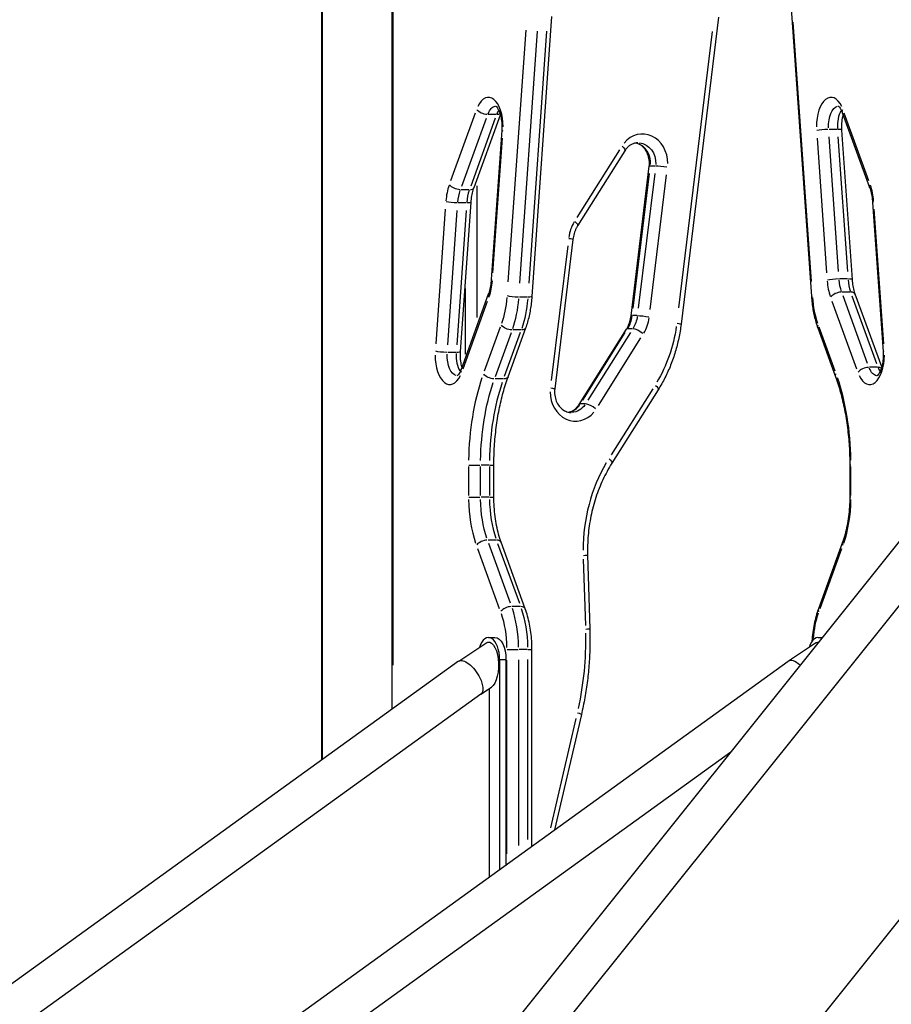
# Model space of a CAD drawing. Units: millimetres. Extents: x 0 to 29700, y 0 to 21000.
# Drawn here: x 22881 to 23476, y 4337 to 5009 of the extents above; entities that cross this region are included whole.
import ezdxf

# ---------------------------------------------------------------- set-up
doc = ezdxf.new("R2010")
doc.units = ezdxf.units.MM
doc.header["$LTSCALE"] = 0.3
doc.layers.add('P001', color=131, linetype='Continuous')

msp = doc.modelspace()

# ---------------------------------------------------------------- linework, layer by layer
at = {"layer": 'P001', "extrusion": (-1, -2.22045e-16, 0)}
for p, q in [((23087.8, 5209.07), (23087.8, 4503.6)), ((23087.51, 5159.07), (23087.51, 4503.39)), ((23135.53, 5128.17), (23135.53, 4538.04)), ((23136.33, 4568.1), (23136.33, 5098.69)), ((23408, 5016.39), (23421.81, 4819.75)), ((23231.3, 4819.75), (23244.72, 5010.72)), ((23358.38, 5010.4), (23332.87, 4800.79)), ((23421.91, 4830), (23409.48, 5006.98)), ((23226.81, 5001.59), (23214.73, 4829.72)), ((23222.9, 4828.88), (23234.97, 5000.76)), ((23241.04, 5000.76), (23228.96, 4828.88)), ((23354.15, 5000.64), (23331.19, 4811.99)), ((23442.92, 4945.38), (23461.56, 4894.08)), ((23192.37, 4944.87), (23175.59, 4898.69)), ((23183.22, 4895.16), (23199.99, 4941.34)), ((23206.05, 4941.34), (23189.28, 4895.16)), ((23191.56, 4894.08), (23209.58, 4943.67)), ((23206.68, 4943.9), (23201.23, 4943.9)), ((23461.07, 4898.69), (23444.29, 4944.87)), ((23210.5, 4933.31), (23203.34, 4831.29)), ((23439.3, 4933.73), (23433.84, 4933.73)), ((23449.78, 4831.29), (23442.61, 4933.31)), ((23204.48, 4835.97), (23210.93, 4927.79)), ((23425.73, 4927.79), (23432.18, 4835.97)), ((23440.35, 4836.81), (23433.89, 4928.63)), ((23439.96, 4928.63), (23446.41, 4836.81)), ((23290.84, 4919.87), (23261.79, 4873.69)), ((23294.53, 4919.23), (23262.25, 4867.93)), ((23689.37, 4912.18), (22903.1, 3929.54)), ((23298.75, 4806.6), (23311.16, 4908.62)), ((23315.3, 4908.73), (23312.15, 4908.73)), ((23300.18, 4811.81), (23311.35, 4903.63)), ((23314.85, 4903.63), (23303.68, 4811.81)), ((23311.82, 4810.97), (23323, 4902.79)), ((23710.65, 4895.24), (22924.34, 3912.56)), ((23188.05, 4892.6), (23182.59, 4892.6)), ((23193.78, 4805.47), (23193.78, 4895.2)), ((23171.95, 4879.36), (23165.5, 4787.54)), ((23173.66, 4786.71), (23180.12, 4878.53)), ((23186.18, 4878.53), (23179.73, 4786.71)), ((23186.23, 4883.63), (23180.78, 4883.63)), ((23182.38, 4782.02), (23189.55, 4884.04)), ((23463.57, 4884.04), (23470.74, 4782.02)), ((23471.17, 4787.54), (23464.71, 4879.36)), ((23259.05, 4858.74), (23246.63, 4756.72)), ((23255.47, 4854.36), (23244.3, 4762.54)), ((23446.46, 4831.71), (23441.01, 4831.71)), ((23185.58, 4825.12), (23185.58, 4780.41)), ((23201.32, 4821.26), (23182.69, 4769.95)), ((23227.98, 4819.33), (23222.53, 4819.33)), ((23448.28, 4822.74), (23442.82, 4822.74)), ((23460.22, 4774), (23443.45, 4820.17)), ((23449.51, 4820.17), (23466.29, 4774)), ((23469.81, 4771.66), (23451.79, 4821.26)), ((23184.06, 4770.47), (23200.84, 4816.64)), ((23435.83, 4816.64), (23452.6, 4770.47)), ((23302.88, 4806.71), (23299.73, 4806.71)), ((23209.47, 4798.76), (23198.56, 4768.74)), ((23214.85, 4765.02), (23226.97, 4798.38)), ((23263.26, 4746.1), (23295.54, 4797.4)), ((23299.74, 4797.74), (23296.59, 4797.74)), ((23426.15, 4798.38), (23438.27, 4765.02)), ((23438.1, 4768.74), (23427.2, 4798.76)), ((23206.18, 4765.21), (23217.09, 4795.23)), ((23223.15, 4795.23), (23212.24, 4765.21)), ((23223.45, 4796.9), (23218, 4796.9)), ((23265.75, 4749), (23294.8, 4795.17)), ((23298.3, 4795.17), (23269.25, 4749)), ((23276.45, 4745.47), (23305.51, 4791.64)), ((23179.06, 4781.61), (23173.61, 4781.61)), ((23466.91, 4771.43), (23461.46, 4771.43)), ((23211.34, 4763.54), (23205.88, 4763.54)), ((23313.58, 4756.83), (23285.14, 4711.64)), ((23317.23, 4756.15), (23285.64, 4705.93)), ((23267.46, 4746.43), (23264.31, 4746.43)), ((22984.51, 3772.88), (23752.81, 4733.06)), ((23187.83, 4703.67), (23187.83, 4683.99)), ((23188.08, 4704.77), (23195.61, 4704.77)), ((23196.03, 4683.99), (23196.03, 4703.67)), ((23201.79, 4704.77), (23196.33, 4704.77)), ((23202.09, 4703.67), (23202.09, 4683.99)), ((23202.36, 4704.77), (23205.08, 4704.77)), ((23205.09, 4682.89), (23205.09, 4704.77)), ((23448.75, 4704.77), (23448.03, 4704.77)), ((23448.03, 4704.77), (23448.03, 4682.89)), ((23448.83, 4683.99), (23448.83, 4703.67)), ((23188.08, 4682.89), (23195.61, 4682.89)), ((23201.79, 4682.89), (23196.33, 4682.89)), ((23202.36, 4682.89), (23205.08, 4682.89)), ((23448.75, 4682.89), (23448.03, 4682.89)), ((23206.56, 4653.5), (23201.11, 4653.5)), ((23216.43, 4610.48), (23201.62, 4651.24)), ((23207.69, 4651.24), (23222.49, 4610.48)), ((23226.53, 4606.74), (23210.08, 4652.02)), ((23443.04, 4652.02), (23426.59, 4606.74)), ((23194, 4647.71), (23208.81, 4606.95)), ((23269.08, 4643.31), (23270.6, 4593)), ((23427.86, 4606.95), (23442.66, 4647.71)), ((23266.16, 4640.61), (23267.53, 4595.33)), ((23223.01, 4608.22), (23217.56, 4608.22)), ((23181.14, 4570.95), (23199.62, 4583.26)), ((23201.5, 4587.06), (23205.83, 4587.06)), ((23424.62, 4583.26), (23406.14, 4570.95)), ((23426.5, 4587.06), (23429.23, 4587.06)), ((23214.08, 4578.83), (23221.61, 4578.83)), ((23227.79, 4578.83), (23222.33, 4578.83)), ((23228.36, 4578.83), (23231.08, 4578.83)), ((23231.09, 4444.64), (23231.09, 4578.83)), ((23181.06, 4570.89), (22286.58, 3925.49)), ((22511.58, 3925.49), (23406.06, 4570.89)), ((23209, 4572.07), (23209, 4428.7)), ((23209.21, 4572.07), (23213.11, 4572.07)), ((23213.33, 4572.07), (23213.33, 4431.83)), ((23213.83, 4571.5), (23213.83, 4439.52)), ((23222.03, 4445.14), (23222.03, 4571.79)), ((23228.09, 4572.01), (23228.09, 4449.3)), ((23196.27, 4548.34), (23203.39, 4553.09)), ((23201.88, 4552.08), (23201.88, 4423.56)), ((23196.31, 4548.37), (22302.48, 3903.44)), ((23261.02, 4531.7), (23243.74, 4457.22)), ((23264.83, 4534.48), (23246.58, 4455.82)), ((22527.48, 3903.44), (23366.79, 4509.04))]:
    msp.add_line(p, q, dxfattribs=at)
at = {"layer": 'P001'}
for centre, major_axis, ratio, start_param, end_param in [((23201.39, 4935.67), (0, 20), 0.5, 4.705408, 7.093018), ((23435.27, 4935.67), (0, 20), 0.5, 5.473353, 7.860963), ((23212.65, 4935.67), (0, 14), 0.5, 0.661577, 0.927694), ((23446.53, 4935.67), (0, 14), 0.5, 0.699975, 1.657241), ((23216.49, 4932.89), (-5.99, 0.42), 0.120527, 0.026392, 0.501452), ((23306.47, 4910.67), (0, 20), 0.866025, 4.705408, 7.093018), ((23430.57, 4932.89), (-5.99, -0.42), 0.120527, 4.263085, 5.676802), ((23436.63, 4932.89), (-5.99, -0.42), 0.120527, 3.19374, 4.132398), ((23299.97, 4910.67), (0, 14), 0.866025, 4.650761, 6.054741), ((23317.12, 4907.89), (-5.96, 0.72), 0.069587, -0.493406, -0.025969), ((23320.62, 4907.89), (-5.96, 0.72), 0.069587, 4.271554, 5.685271), ((23185.18, 4880.84), (0, 26), 0.5, 0.966912, 1.406735), ((23196.44, 4880.84), (0, 20), 0.5, 0.966912, 1.406735), ((23185.92, 4896.13), (-5.64, 2.05), 0.509037, 2.238169, 3.094044), ((23451.48, 4880.84), (0, 26), 0.5, 4.87645, 5.316273), ((23469.55, 4884.46), (-5.99, -0.42), 0.120527, -0.501452, -0.026392), ((23278.39, 4855.84), (0, 26), 0.866025, 0.966912, 1.406735), ((23209.32, 4830.87), (-5.99, 0.42), 0.120527, 0.026392, 0.501452), ((23437.73, 4830.87), (-5.99, -0.42), 0.120527, 4.263085, 5.676802), ((23456.67, 4834.49), (0, 20), 0.5, 1.734857, 2.17468), ((23443.8, 4830.87), (-5.99, -0.42), 0.120527, 3.19374, 4.132398), ((23191.25, 4834.49), (0, 26), 0.5, 4.108505, 4.548328), ((23445.41, 4834.49), (0, 26), 0.5, 1.734857, 2.17468), ((23206.96, 4819.21), (-5.64, 2.05), 0.509037, 0.030991, 0.588833), ((23197.47, 4826.29), (0, 50), 0.5, 4.108505, 4.548328), ((23440.09, 4819.21), (-5.64, -2.05), 0.509037, 4.171104, 5.584821), ((23446.15, 4819.21), (-5.64, -2.05), 0.509037, 3.189141, 4.045016), ((23282.4, 4809.49), (0, 20), 0.866025, 4.108505, 4.548328), ((23288.9, 4809.49), (0, 26), 0.866025, 4.108505, 4.548328), ((23300.62, 4794.21), (-5.08, 3.2), 0.293893, -0.415123, -0.021849), ((23304.12, 4794.21), (-5.08, 3.2), 0.293893, 4.353957, 5.767674), ((23175.04, 4779.66), (0, 20), 0.5, 1.563815, 3.951425), ((23186.3, 4779.66), (0, 14), 0.5, 1.484351, 2.441618), ((23461.62, 4779.66), (0, 20), 0.5, 2.33176, 4.71937), ((23458.73, 4767.9), (-5.64, -2.05), 0.509037, 4.171104, 5.584821), ((23472.88, 4779.66), (0, 14), 0.5, 2.213899, 2.480015), ((23464.79, 4767.9), (-5.64, -2.05), 0.509037, 3.566225, 4.064862), ((23240.83, 4704.77), (0, 106), 0.5, 0.973894, 1.53938), ((23395.83, 4704.77), (0, 106), 0.5, 4.743805, 5.309292), ((23252.09, 4704.77), (0, 100), 0.5, 0.973894, 1.53938), ((23260.83, 4754.66), (0, 20), 0.866025, 1.563815, 3.951425), ((23254.33, 4754.66), (0, 14), 0.866025, 3.33164, 4.044469), ((23268.34, 4742.9), (-5.08, 3.2), 0.293893, -0.415123, -0.021849), ((23271.84, 4742.9), (-5.08, 3.2), 0.293893, 4.353957, 5.767674), ((23357.83, 4646.82), (0, 106), 0.866025, 0.975639, 1.572542), ((23215.83, 4682.89), (0, 56), 0.5, 1.602212, 2.167699), ((23227.09, 4682.89), (0, 50), 0.5, 1.602212, 2.167699), ((23420.83, 4682.89), (0, 56), 0.5, 4.115486, 4.680973), ((23198.37, 4649.98), (-5.64, -2.05), 0.509037, 4.171104, 5.584821), ((23204.44, 4649.98), (-5.64, -2.05), 0.509037, 3.189141, 4.045016), ((23448.68, 4649.98), (-5.64, 2.05), 0.509037, 0.030991, 0.588833), ((23263.09, 4643.12), (-6, -0.18), 0.01745, 2.146504, 3.08922), ((23214.83, 4604.69), (-5.64, -2.05), 0.509037, 4.171104, 5.584821), ((23197.03, 4578.83), (0, 50), 0.5, 4.743805, 5.309292), ((23220.89, 4604.69), (-5.64, -2.05), 0.509037, 3.189141, 4.045016), ((23432.23, 4604.69), (-5.64, 2.05), 0.509037, 0.030991, 0.588833), ((23264.61, 4592.82), (-6, -0.18), 0.01745, 2.146504, 3.08922), ((23201.5, 4572.07), (0, 14.99), 0.5, 4.712389, 7.268492), ((23426.5, 4572.07), (0, 14.99), 0.5, 5.985273, 7.268581), ((23413.68, 4559.63), (-7.54, 11.32), 0.433013, 5.241571, 6.299227)]:
    msp.add_ellipse(centre, major_axis=major_axis, ratio=ratio, start_param=start_param, end_param=end_param, dxfattribs=at)
at = {"layer": 'P001', "extrusion": (1.35585e-31, -2.22045e-16, -1)}
for centre, start_param, end_param in [((23198.5, 4947.43), 4.171104, 5.584821), ((23188.33, 4767.9), -0.588833, -0.030991), ((23203.15, 4767.07), 4.171104, 5.584821)]:
    msp.add_ellipse(centre, major_axis=(-5.64, 2.05), ratio=0.509037, start_param=start_param, end_param=end_param, dxfattribs=at)
at = {"layer": 'P001', "extrusion": (4.93038e-32, -2.22045e-16, -1)}
for centre, major_axis, ratio, start_param, end_param in [((23206.59, 4935.67), (0, -14), 0.5, 2.244904, 3.069113), ((23440.47, 4935.67), (0, -14), 0.5, 1.515357, 3.030715), ((23303.47, 4910.67), (0, -14), 0.866025, 3.227114, 4.766494), ((23190.38, 4880.84), (0, -20), 0.5, 1.734857, 2.17468), ((23253.09, 4859.46), (-5.96, 0.72), 0.069587, 2.142742, 3.089022), ((23450.61, 4834.49), (0, -20), 0.5, 0.966912, 1.406735), ((23192.27, 4826.29), (0, -44), 0.5, 4.87645, 5.316273), ((23203.53, 4826.29), (0, -50), 0.5, 4.87645, 5.316273), ((23225.32, 4820.17), (-5.99, 0.42), 0.120527, 3.19374, 4.132398), ((23444.39, 4826.29), (0, -44), 0.5, 0.966912, 1.406735), ((23285.9, 4809.49), (0, -20), 0.866025, 4.87645, 5.316273), ((23215.27, 4800.43), (-5.64, 2.05), 0.509037, 4.171104, 5.584821), ((23249.3, 4814.59), (0, -94), 0.866025, 4.87645, 5.316273), ((23180.24, 4779.66), (0, -14), 0.5, 0.110877, 1.626236), ((23466.82, 4779.66), (0, -14), 0.5, 0.07248, 0.896688), ((23443.91, 4767.07), (-5.64, -2.05), 0.509037, 0.030991, 0.588833), ((23246.03, 4704.77), (0, -100), 0.5, 1.602212, 2.167699), ((23312.16, 4759.34), (-5.08, 3.2), 0.293893, 2.064459, 3.084901), ((23257.83, 4754.66), (0, -14), 0.866025, 5.387831, 6.236061), ((23221.03, 4682.89), (0, -50), 0.5, 0.973894, 1.53938), ((23191.83, 4578.83), (0, -44), 0.5, 4.115486, 4.680973), ((23203.09, 4578.83), (0, -50), 0.5, 4.115486, 4.680973), ((23444.83, 4578.83), (0, -44), 0.5, 1.744865, 2.175207), ((23099.7, 4586.05), (0, -194), 0.866025, 4.692318, 4.959353), ((23201.5, 4568.18), (0, -15.7), 0.433013, 2.860558, 6.00215), ((23205.83, 4572.07), (0, -14.99), 0.5, 3.141593, 4.712389), ((23426.5, 4568.18), (0, -15.7), 0.433013, 2.860558, 3.167428), ((23258.99, 4535.84), (-5.84, 1.36), 0.12941, 2.132619, 3.088489)]:
    msp.add_ellipse(centre, major_axis=major_axis, ratio=ratio, start_param=start_param, end_param=end_param, dxfattribs=at)
at = {"layer": 'P001', "extrusion": (7.39557e-32, -2.22045e-16, -1)}
for centre, major_axis, start_param, end_param in [((23448.56, 4947.43), (-5.64, -2.05), 0.030991, 0.588833), ((23221.33, 4800.43), (-5.64, 2.05), 3.189141, 4.045016), ((23209.21, 4767.07), (-5.64, 2.05), 3.189141, 4.045016)]:
    msp.add_ellipse(centre, major_axis=major_axis, ratio=0.509037, start_param=start_param, end_param=end_param, dxfattribs=at)
at = {"layer": 'P001', "extrusion": (0, -2.22045e-16, -1)}
for centre, major_axis, ratio, start_param, end_param in [((23204.56, 4947.43), (-5.64, 2.05), 0.509037, 3.566225, 4.064862), ((23280.56, 4709.13), (-5.08, 3.2), 0.293893, 2.064459, 3.084901), ((23188.68, 4559.63), (-7.54, 11.32), 0.433013, 1.851831, 3.125551)]:
    msp.add_ellipse(centre, major_axis=major_axis, ratio=ratio, start_param=start_param, end_param=end_param, dxfattribs=at)
at = {"layer": 'P001', "extrusion": (8.62817e-32, -2.22045e-16, -1)}
msp.add_ellipse((23289.45, 4922.43), major_axis=(-5.08, 3.2), ratio=0.293893, start_param=2.064459, end_param=3.084901, dxfattribs=at)
at = {"layer": 'P001', "extrusion": (6.16298e-32, -2.22045e-16, -1)}
for centre, major_axis, ratio, start_param, end_param in [((23179.86, 4896.13), (-5.64, 2.05), 0.509037, 4.171104, 5.584821), ((23257.17, 4871.13), (-5.08, 3.2), 0.293893, 2.064459, 3.084901)]:
    msp.add_ellipse(centre, major_axis=major_axis, ratio=ratio, start_param=start_param, end_param=end_param, dxfattribs=at)
at = {"layer": 'P001', "extrusion": (9.86076e-32, -2.22045e-16, -1)}
msp.add_ellipse((23467.2, 4896.13), major_axis=(-5.64, -2.05), ratio=0.509037, start_param=0.030991, end_param=0.588833, dxfattribs=at)
at = {"layer": 'P001', "extrusion": (4.31408e-32, -2.22045e-16, -1)}
for centre, major_axis, ratio, start_param, end_param in [((23177.5, 4884.46), (-5.99, 0.42), 0.120527, 4.263085, 5.676802), ((23183.57, 4884.46), (-5.99, 0.42), 0.120527, 3.19374, 4.132398), ((23219.25, 4820.17), (-5.99, 0.42), 0.120527, 4.263085, 5.676802), ((23427.8, 4820.17), (-5.99, -0.42), 0.120527, 0.026392, 0.501452), ((23308.2, 4805.87), (-5.96, 0.72), 0.069587, 0.597914, 2.011631)]:
    msp.add_ellipse(centre, major_axis=major_axis, ratio=ratio, start_param=start_param, end_param=end_param, dxfattribs=at)
at = {"layer": 'P001', "extrusion": (5.54668e-32, -2.22045e-16, -1)}
msp.add_ellipse((23304.7, 4805.87), major_axis=(-5.96, 0.72), ratio=0.069587, start_param=0.025969, end_param=0.493406, dxfattribs=at)
at = {"layer": 'P001', "extrusion": (3.69779e-32, -2.22045e-16, -1)}
for centre, major_axis, ratio, start_param, end_param in [((23326.91, 4801.51), (-5.96, 0.72), 0.069587, 2.142742, 3.089022), ((23431.79, 4800.43), (-5.64, -2.05), 0.509037, 0.030991, 0.588833)]:
    msp.add_ellipse(centre, major_axis=major_axis, ratio=ratio, start_param=start_param, end_param=end_param, dxfattribs=at)
at = {"layer": 'P001', "extrusion": (4.62223e-32, -2.22045e-16, -1)}
msp.add_ellipse((23170.33, 4782.44), major_axis=(-5.99, 0.42), ratio=0.120527, start_param=4.263085, end_param=5.676802, dxfattribs=at)
at = {"layer": 'P001', "extrusion": (5.85483e-32, -2.22045e-16, -1)}
msp.add_ellipse((23176.4, 4782.44), major_axis=(-5.99, 0.42), ratio=0.120527, start_param=3.19374, end_param=4.132398, dxfattribs=at)
at = {"layer": 'P001', "extrusion": (4.00593e-32, -2.22045e-16, -1)}
msp.add_ellipse((23476.72, 4782.44), major_axis=(-5.99, -0.42), ratio=0.120527, start_param=0.026392, end_param=0.501452, dxfattribs=at)
at = {"layer": 'P001', "extrusion": (3.08149e-32, -2.22045e-16, -1)}
msp.add_ellipse((23240.68, 4757.44), major_axis=(-5.96, 0.72), ratio=0.069587, start_param=2.142742, end_param=3.089022, dxfattribs=at)
at = {"layer": 'P001', "extrusion": (2.46519e-32, -2.22045e-16, -1)}
msp.add_ellipse((23188.68, 4559.63), major_axis=(-7.54, 11.32), ratio=0.433013, start_param=-0.016041, end_param=1.851831, dxfattribs=at)
at = {"layer": 'P001'}
for points, knots in [([(23206.32, 4949.72), (23206.32, 4949.72), (23206.37, 4949.7), (23206.63, 4949.51), (23206.95, 4949.23), (23207.66, 4948.28), (23208.05, 4947.65), (23208.83, 4946), (23209.22, 4944.97), (23209.89, 4942.57), (23210.16, 4941.19), (23210.53, 4938.22), (23210.61, 4936.63), (23210.57, 4934.47), (23210.54, 4933.89), (23210.5, 4933.31)], [4.921469, 4.921469, 4.921469, 4.921469, 5.054474, 5.054474, 5.29574, 5.29574, 5.52539, 5.52539, 5.773839, 5.773839, 6.040988, 6.040988, 6.319725, 6.319725, 6.422812, 6.422812, 6.422812, 6.422812]), ([(23440.2, 4949.72), (23440.2, 4949.72), (23440.28, 4949.68), (23440.59, 4949.44), (23440.83, 4949.2), (23441.39, 4948.49), (23441.71, 4948.02), (23442.33, 4946.85), (23442.64, 4946.16), (23442.92, 4945.38)], [4.9214688, 4.9214688, 4.9214688, 4.9214688, 5.0893801, 5.0893801, 5.2778757, 5.2778757, 5.4663712, 5.4663712, 5.6548668, 5.6548668, 5.6548668, 5.6548668]), ([(23442.61, 4933.31), (23442.5, 4934.88), (23442.5, 4936.5), (23442.73, 4939.63), (23442.95, 4941.16), (23443.35, 4942.94), (23443.44, 4943.31), (23443.54, 4943.67)], [3.0019663, 3.0019663, 3.0019663, 3.0019663, 3.2828623, 3.2828623, 3.5637331, 3.5637331, 3.640903, 3.640903, 3.640903, 3.640903]), ([(23303.47, 4924.67), (23302.81, 4924.67), (23302.16, 4924.6), (23300.86, 4924.32), (23300.22, 4924.1), (23298.95, 4923.52), (23298.33, 4923.16), (23297.13, 4922.28), (23296.56, 4921.77), (23295.48, 4920.6), (23294.98, 4919.95), (23294.53, 4919.23)], [4.712389, 4.712389, 4.712389, 4.712389, 4.9008845, 4.9008845, 5.0893801, 5.0893801, 5.2778757, 5.2778757, 5.4663712, 5.4663712, 5.6548668, 5.6548668, 5.6548668, 5.6548668]), ([(23311.16, 4908.62), (23311.34, 4910.04), (23311.33, 4911.5), (23310.95, 4914.33), (23310.58, 4915.71), (23309.53, 4918.26), (23308.85, 4919.43), (23307.24, 4921.47), (23306.3, 4922.33), (23304.25, 4923.71), (23303.12, 4924.19), (23301.89, 4924.47), (23301.8, 4924.49), (23301.72, 4924.5)], [3.001966, 3.001966, 3.001966, 3.001966, 3.293652, 3.293652, 3.5854, 3.5854, 3.880752, 3.880752, 4.186893, 4.186893, 4.518585, 4.518585, 4.543718, 4.543718, 4.543718, 4.543718]), ([(23189.55, 4884.04), (23189.6, 4884.78), (23189.67, 4885.51), (23189.85, 4886.96), (23189.95, 4887.67), (23190.19, 4889.06), (23190.33, 4889.74), (23190.64, 4891.06), (23190.8, 4891.7), (23191.16, 4892.93), (23191.36, 4893.52), (23191.56, 4894.08)], [3.281219, 3.281219, 3.281219, 3.281219, 3.3789574, 3.3789574, 3.4766959, 3.4766959, 3.5744343, 3.5744343, 3.6721727, 3.6721727, 3.7699112, 3.7699112, 3.7699112, 3.7699112]), ([(23461.56, 4894.08), (23461.76, 4893.52), (23461.95, 4892.93), (23462.31, 4891.7), (23462.48, 4891.06), (23462.79, 4889.74), (23462.92, 4889.06), (23463.17, 4887.67), (23463.27, 4886.96), (23463.44, 4885.51), (23463.51, 4884.78), (23463.57, 4884.04)], [5.6548668, 5.6548668, 5.6548668, 5.6548668, 5.7526052, 5.7526052, 5.8503437, 5.8503437, 5.9480821, 5.9480821, 6.0458205, 6.0458205, 6.143559, 6.143559, 6.143559, 6.143559]), ([(23262.25, 4867.93), (23261.92, 4867.4), (23261.61, 4866.85), (23261.03, 4865.71), (23260.76, 4865.12), (23260.28, 4863.92), (23260.06, 4863.3), (23259.68, 4862.03), (23259.51, 4861.38), (23259.24, 4860.07), (23259.13, 4859.41), (23259.05, 4858.74)], [5.6548668, 5.6548668, 5.6548668, 5.6548668, 5.7526052, 5.7526052, 5.8503437, 5.8503437, 5.9480821, 5.9480821, 6.0458205, 6.0458205, 6.143559, 6.143559, 6.143559, 6.143559]), ([(23203.34, 4831.29), (23203.28, 4830.55), (23203.21, 4829.82), (23203.04, 4828.38), (23202.93, 4827.66), (23202.69, 4826.27), (23202.55, 4825.59), (23202.25, 4824.28), (23202.08, 4823.64), (23201.72, 4822.41), (23201.53, 4821.82), (23201.32, 4821.26)], [0.1396263, 0.1396263, 0.1396263, 0.1396263, 0.2373648, 0.2373648, 0.3351032, 0.3351032, 0.4328417, 0.4328417, 0.5305801, 0.5305801, 0.6283185, 0.6283185, 0.6283185, 0.6283185]), ([(23451.79, 4821.26), (23451.59, 4821.82), (23451.4, 4822.41), (23451.03, 4823.64), (23450.87, 4824.28), (23450.56, 4825.59), (23450.43, 4826.27), (23450.18, 4827.66), (23450.08, 4828.38), (23449.9, 4829.82), (23449.83, 4830.55), (23449.78, 4831.29)], [2.5132741, 2.5132741, 2.5132741, 2.5132741, 2.6110126, 2.6110126, 2.708751, 2.708751, 2.8064894, 2.8064894, 2.9042279, 2.9042279, 3.0019663, 3.0019663, 3.0019663, 3.0019663]), ([(23226.97, 4798.38), (23227.44, 4799.66), (23227.87, 4800.98), (23228.66, 4803.69), (23229.02, 4805.07), (23229.67, 4807.9), (23229.96, 4809.33), (23230.47, 4812.25), (23230.69, 4813.73), (23231.05, 4816.72), (23231.2, 4818.23), (23231.3, 4819.75)], [5.6548668, 5.6548668, 5.6548668, 5.6548668, 5.7526052, 5.7526052, 5.8503437, 5.8503437, 5.9480821, 5.9480821, 6.0458205, 6.0458205, 6.143559, 6.143559, 6.143559, 6.143559]), ([(23421.81, 4819.75), (23421.92, 4818.23), (23422.07, 4816.72), (23422.43, 4813.73), (23422.64, 4812.25), (23423.15, 4809.33), (23423.44, 4807.9), (23424.09, 4805.07), (23424.46, 4803.69), (23425.25, 4800.98), (23425.68, 4799.66), (23426.15, 4798.38)], [3.281219, 3.281219, 3.281219, 3.281219, 3.3789574, 3.3789574, 3.4766959, 3.4766959, 3.5744343, 3.5744343, 3.6721727, 3.6721727, 3.7699112, 3.7699112, 3.7699112, 3.7699112]), ([(23295.54, 4797.4), (23295.87, 4797.93), (23296.19, 4798.48), (23296.77, 4799.62), (23297.03, 4800.21), (23297.52, 4801.42), (23297.73, 4802.04), (23298.11, 4803.31), (23298.28, 4803.95), (23298.55, 4805.26), (23298.66, 4805.93), (23298.75, 4806.6)], [2.5132741, 2.5132741, 2.5132741, 2.5132741, 2.6110126, 2.6110126, 2.708751, 2.708751, 2.8064894, 2.8064894, 2.9042279, 2.9042279, 3.0019663, 3.0019663, 3.0019663, 3.0019663]), ([(23332.87, 4800.79), (23332.48, 4797.58), (23331.95, 4794.4), (23330.63, 4788.11), (23329.84, 4785.01), (23328, 4778.89), (23326.94, 4775.88), (23324.59, 4769.99), (23323.28, 4767.11), (23320.44, 4761.51), (23318.89, 4758.78), (23317.23, 4756.15)], [3.281219, 3.281219, 3.281219, 3.281219, 3.3789574, 3.3789574, 3.4766959, 3.4766959, 3.5744343, 3.5744343, 3.6721727, 3.6721727, 3.7699112, 3.7699112, 3.7699112, 3.7699112]), ([(23183.31, 4771.66), (23182.98, 4772.87), (23182.72, 4774.2), (23182.36, 4777.11), (23182.28, 4778.7), (23182.32, 4780.86), (23182.34, 4781.45), (23182.38, 4782.02)], [2.6422823, 2.6422823, 2.6422823, 2.6422823, 2.8993955, 2.8993955, 3.1781319, 3.1781319, 3.281219, 3.281219, 3.281219, 3.281219]), ([(23470.74, 4782.02), (23470.85, 4780.45), (23470.85, 4778.84), (23470.62, 4775.7), (23470.4, 4774.17), (23469.78, 4771.43), (23469.39, 4770.2), (23468.56, 4768.21), (23468.13, 4767.42), (23467.36, 4766.32), (23467.03, 4765.98), (23466.64, 4765.66), (23466.55, 4765.62), (23466.55, 4765.62)], [6.143559, 6.143559, 6.143559, 6.143559, 6.424455, 6.424455, 6.705326, 6.705326, 6.977251, 6.977251, 7.231112, 7.231112, 7.4634, 7.4634, 7.644902, 7.644902, 7.644902, 7.644902]), ([(23182.69, 4769.95), (23182.41, 4769.18), (23182.1, 4768.48), (23181.48, 4767.32), (23181.16, 4766.84), (23180.6, 4766.13), (23180.36, 4765.9), (23180.05, 4765.65), (23179.97, 4765.62), (23179.97, 4765.62)], [0.6283185, 0.6283185, 0.6283185, 0.6283185, 0.8168141, 0.8168141, 1.0053096, 1.0053096, 1.1938052, 1.1938052, 1.3617165, 1.3617165, 1.3617165, 1.3617165]), ([(23205.09, 4704.77), (23205.09, 4709.08), (23205.23, 4713.39), (23205.77, 4721.95), (23206.17, 4726.19), (23207.24, 4734.53), (23207.91, 4738.63), (23209.49, 4746.61), (23210.4, 4750.5), (23212.46, 4757.99), (23213.6, 4761.59), (23214.85, 4765.02)], [3.1415927, 3.1415927, 3.1415927, 3.1415927, 3.2672564, 3.2672564, 3.3929201, 3.3929201, 3.5185838, 3.5185838, 3.6442475, 3.6442475, 3.7699112, 3.7699112, 3.7699112, 3.7699112]), ([(23438.27, 4765.02), (23439.51, 4761.59), (23440.66, 4757.99), (23442.72, 4750.5), (23443.63, 4746.61), (23445.21, 4738.63), (23445.88, 4734.53), (23446.95, 4726.19), (23447.35, 4721.95), (23447.89, 4713.39), (23448.03, 4709.08), (23448.03, 4704.77)], [5.6548668, 5.6548668, 5.6548668, 5.6548668, 5.7805305, 5.7805305, 5.9061942, 5.9061942, 6.0318579, 6.0318579, 6.1575216, 6.1575216, 6.2831853, 6.2831853, 6.2831853, 6.2831853]), ([(23246.63, 4756.72), (23246.46, 4755.3), (23246.47, 4753.84), (23246.84, 4751), (23247.21, 4749.62), (23248.26, 4747.07), (23248.94, 4745.91), (23250.56, 4743.87), (23251.49, 4743), (23253.55, 4741.63), (23254.68, 4741.14), (23256.48, 4740.73), (23257.16, 4740.66), (23257.83, 4740.66)], [6.143559, 6.143559, 6.143559, 6.143559, 6.435244, 6.435244, 6.726993, 6.726993, 7.022344, 7.022344, 7.328485, 7.328485, 7.660178, 7.660178, 7.853982, 7.853982, 7.853982, 7.853982]), ([(23256.08, 4740.83), (23256.15, 4740.84), (23256.21, 4740.86), (23256.93, 4741.02), (23257.58, 4741.23), (23258.84, 4741.81), (23259.46, 4742.17), (23260.66, 4743.05), (23261.24, 4743.56), (23262.31, 4744.73), (23262.81, 4745.39), (23263.26, 4746.1)], [1.7394668, 1.7394668, 1.7394668, 1.7394668, 1.7592919, 1.7592919, 1.9477874, 1.9477874, 2.136283, 2.136283, 2.3247786, 2.3247786, 2.5132741, 2.5132741, 2.5132741, 2.5132741]), ([(23285.64, 4705.93), (23283.39, 4702.35), (23281.34, 4698.6), (23277.68, 4690.79), (23276.08, 4686.75), (23273.35, 4678.43), (23272.22, 4674.17), (23270.46, 4665.5), (23269.82, 4661.1), (23269.07, 4652.23), (23268.95, 4647.76), (23269.08, 4643.31)], [5.6548668, 5.6548668, 5.6548668, 5.6548668, 5.7875118, 5.7875118, 5.9201568, 5.9201568, 6.0528018, 6.0528018, 6.1854469, 6.1854469, 6.3180919, 6.3180919, 6.3180919, 6.3180919]), ([(23210.08, 4652.02), (23209.45, 4653.76), (23208.86, 4655.59), (23207.81, 4659.41), (23207.35, 4661.4), (23206.54, 4665.49), (23206.2, 4667.59), (23205.65, 4671.87), (23205.44, 4674.05), (23205.16, 4678.45), (23205.09, 4680.67), (23205.09, 4682.89)], [2.5132741, 2.5132741, 2.5132741, 2.5132741, 2.6389378, 2.6389378, 2.7646015, 2.7646015, 2.8902652, 2.8902652, 3.0159289, 3.0159289, 3.1415927, 3.1415927, 3.1415927, 3.1415927]), ([(23448.03, 4682.89), (23448.03, 4680.67), (23447.96, 4678.45), (23447.68, 4674.05), (23447.47, 4671.87), (23446.92, 4667.59), (23446.58, 4665.49), (23445.77, 4661.4), (23445.3, 4659.41), (23444.25, 4655.59), (23443.67, 4653.76), (23443.04, 4652.02)], [0, 0, 0, 0, 0.1256637, 0.1256637, 0.2513274, 0.2513274, 0.3769911, 0.3769911, 0.5026548, 0.5026548, 0.6283185, 0.6283185, 0.6283185, 0.6283185]), ([(23231.09, 4578.83), (23231.09, 4580.8), (23231.03, 4582.76), (23230.78, 4586.68), (23230.6, 4588.62), (23230.1, 4592.45), (23229.8, 4594.34), (23229.06, 4598.04), (23228.64, 4599.85), (23227.67, 4603.38), (23227.13, 4605.09), (23226.53, 4606.74)], [0, 0, 0, 0, 0.1256637, 0.1256637, 0.2513274, 0.2513274, 0.3769911, 0.3769911, 0.5026548, 0.5026548, 0.6283185, 0.6283185, 0.6283185, 0.6283185]), ([(23426.59, 4606.74), (23425.99, 4605.09), (23425.45, 4603.38), (23424.48, 4599.85), (23424.05, 4598.04), (23423.32, 4594.34), (23423.01, 4592.45), (23422.52, 4588.62), (23422.34, 4586.68), (23422.2, 4584.59), (23422.2, 4584.46), (23422.19, 4584.33)], [2.5132741, 2.5132741, 2.5132741, 2.5132741, 2.6389378, 2.6389378, 2.7646015, 2.7646015, 2.8902652, 2.8902652, 3.0159289, 3.0159289, 3.0241796, 3.0241796, 3.0241796, 3.0241796]), ([(23270.6, 4593), (23270.72, 4589.06), (23270.74, 4585.12), (23270.57, 4577.24), (23270.39, 4573.31), (23269.82, 4565.45), (23269.43, 4561.54), (23268.46, 4553.73), (23267.87, 4549.85), (23266.5, 4542.13), (23265.71, 4538.29), (23264.83, 4534.48)], [3.1066861, 3.1066861, 3.1066861, 3.1066861, 3.1660273, 3.1660273, 3.2253685, 3.2253685, 3.2847097, 3.2847097, 3.3440508, 3.3440508, 3.403392, 3.403392, 3.403392, 3.403392])]:
    msp.add_open_spline(points, degree=3, knots=knots, dxfattribs=at)

doc.saveas('drawing.dxf')
